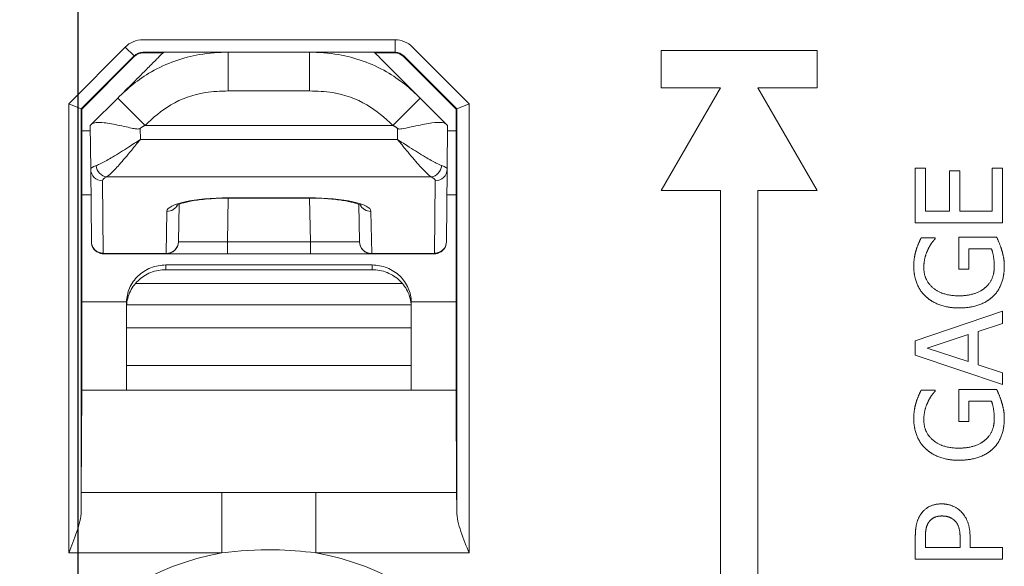
# Paper-space layout 'Layout1' of a CAD drawing. Units: inches. Extents: x 0.2 to 16.6, y 0.2 to 10.6.
# Drawn here: x 10.2 to 11, y 6.9 to 7.4 of the extents above; entities that cross this region are included whole.
import ezdxf

# ---------------------------------------------------------------- set-up
doc = ezdxf.new("R2010")
doc.units = ezdxf.units.IN
doc.header["$MEASUREMENT"] = 0
for name, color, linetype, lineweight in [('Dimension (ANSI)', 7, 'Continuous', 25), ('Visible (ANSI)', 7, 'Continuous', 18), ('Visible Narrow (ANSI)', 7, 'Continuous', 18)]:
    doc.layers.add(name, color=color, linetype=linetype, lineweight=lineweight)
doc.layers.add('Viewport1ForCustomObjects_0', color=7, linetype='Continuous')
doc.layers.add('Viewport5ForCustomObjects_0', color=7, linetype='Continuous')

# ---------------------------------------------------------------- blocks, each defined once
blk = doc.blocks.new('CustomObjectsInViewport5_0')
at = {"layer": 'Visible (ANSI)'}
for p, q in [((-10001.74282, -10000.93908), (-10001.70075, -10000.89701)), ((-10001.69368, -10000.89408), (-10001.67787, -10000.89408)), ((-10001.56018, -10000.89353), (-10001.62546, -10000.89353)), ((-10001.50776, -10000.89408), (-10001.49196, -10000.89408)), ((-10001.48489, -10000.89701), (-10001.44282, -10000.93908)), ((-10001.15332, -10000.89208), (-10001.27832, -10000.89208)), ((-10001.27832, -10000.89208), (-10001.27832, -10000.92208)), ((-10001.15332, -10000.92208), (-10001.15332, -10000.89208)), ((-10001.23082, -10000.92208), (-10001.27832, -10001.00435)), ((-10001.27832, -10000.92208), (-10001.23082, -10000.92208)), ((-10001.20082, -10000.92208), (-10001.15332, -10000.92208)), ((-10001.15332, -10001.00435), (-10001.20082, -10000.92208)), ((-10001.71399, -10000.9302), (-10001.73499, -10000.9512)), ((-10001.45064, -10000.9512), (-10001.47165, -10000.9302)), ((-10001.74337, -10000.93885), (-10001.75337, -10000.93471)), ((-10001.44226, -10000.93885), (-10001.43226, -10000.93471)), ((-10001.74337, -10000.93885), (-10001.74282, -10000.93908)), ((-10001.74282, -10001.16408), (-10001.74282, -10000.93908)), ((-10001.44226, -10000.93885), (-10001.44282, -10000.93908)), ((-10001.44282, -10000.93908), (-10001.44282, -10001.16408)), ((-10001.73601, -10000.95221), (-10001.73499, -10000.9512)), ((-10001.73601, -10000.95221), (-10001.7357, -10000.98726)), ((-10001.45064, -10000.9512), (-10001.44963, -10000.95221)), ((-10001.44994, -10000.98726), (-10001.44963, -10000.95221)), ((-10001.73597, -10000.95652), (-10001.74282, -10000.95652)), ((-10001.44282, -10000.95652), (-10001.44967, -10000.95652)), ((-10001.7357, -10000.98726), (-10001.7352, -10001.04519)), ((-10001.45044, -10001.04519), (-10001.44994, -10000.98726)), ((-10001.07457, -10000.98629), (-10001.07457, -10001.03008)), ((-10001.06629, -10000.98629), (-10001.07457, -10000.98629)), ((-10001.06629, -10001.02078), (-10001.06629, -10000.98629)), ((-10001.04711, -10000.98861), (-10001.04711, -10001.02078)), ((-10001.03883, -10000.98861), (-10001.04711, -10000.98861)), ((-10001.03883, -10001.02078), (-10001.03883, -10000.98861)), ((-10001.01285, -10000.98629), (-10001.01285, -10001.02078)), ((-10001.00457, -10000.98629), (-10001.01285, -10000.98629)), ((-10001.00457, -10001.03008), (-10001.00457, -10000.98629)), ((-10001.27832, -10001.00435), (-10001.23082, -10001.00435)), ((-10001.23082, -10001.00435), (-10001.23082, -10001.52208)), ((-10001.20082, -10001.00435), (-10001.15332, -10001.00435)), ((-10001.20082, -10001.52208), (-10001.20082, -10001.00435)), ((-10001.6654, -10001.04527), (-10001.66487, -10001.01528)), ((-10001.62525, -10001.01033), (-10001.56038, -10001.01033)), ((-10001.52076, -10001.01528), (-10001.52024, -10001.04527)), ((-10001.04711, -10001.02078), (-10001.06629, -10001.02078)), ((-10001.01285, -10001.02078), (-10001.03883, -10001.02078)), ((-10001.07457, -10001.03008), (-10001.00457, -10001.03008)), ((-10001.05857, -10001.04205), (-10001.0698, -10001.04205)), ((-10001.05857, -10001.04284), (-10001.05857, -10001.04205)), ((-10001.0398, -10001.04176), (-10001.0398, -10001.06718)), ((-10001.00922, -10001.04176), (-10001.0398, -10001.04176)), ((-10001.72535, -10001.05494), (-10001.67524, -10001.05494)), ((-10001.67524, -10001.05494), (-10001.62603, -10001.05494)), ((-10001.62603, -10001.05494), (-10001.5596, -10001.05494)), ((-10001.5596, -10001.05494), (-10001.5104, -10001.05494)), ((-10001.5104, -10001.05494), (-10001.46028, -10001.05494)), ((-10001.03163, -10001.05095), (-10001.01353, -10001.05095)), ((-10001.03163, -10001.06718), (-10001.03163, -10001.05095)), ((-10001.51014, -10001.06391), (-10001.6755, -10001.06391)), ((-10001.6755, -10001.0677), (-10001.51014, -10001.0677)), ((-10001.0398, -10001.06718), (-10001.03163, -10001.06718)), ((-10001.70699, -10001.09433), (-10001.70699, -10001.16408)), ((-10001.47864, -10001.16408), (-10001.47864, -10001.09433)), ((-10001.00457, -10001.10099), (-10001.07457, -10001.12458)), ((-10001.00457, -10001.1108), (-10001.00457, -10001.10099)), ((-10001.02414, -10001.11715), (-10001.00457, -10001.1108)), ((-10001.06504, -10001.13054), (-10001.03208, -10001.11971)), ((-10001.03208, -10001.11971), (-10001.03208, -10001.14132)), ((-10001.02414, -10001.14387), (-10001.02414, -10001.11715)), ((-10001.07457, -10001.12458), (-10001.07457, -10001.13604)), ((-10001.03208, -10001.14132), (-10001.06504, -10001.13054)), ((-10001.07457, -10001.13604), (-10001.00457, -10001.15964)), ((-10001.00457, -10001.15022), (-10001.02414, -10001.14387)), ((-10001.00457, -10001.15964), (-10001.00457, -10001.15022)), ((-10001.74331, -10001.24611), (-10001.74282, -10001.16408)), ((-10001.44282, -10001.16408), (-10001.74282, -10001.16408)), ((-10001.44282, -10001.16408), (-10001.44233, -10001.24611)), ((-10001.05857, -10001.16407), (-10001.0698, -10001.16407)), ((-10001.05857, -10001.16486), (-10001.05857, -10001.16407)), ((-10001.0398, -10001.16378), (-10001.0398, -10001.1892)), ((-10001.00922, -10001.16378), (-10001.0398, -10001.16378)), ((-10001.03163, -10001.17297), (-10001.01353, -10001.17297)), ((-10001.03163, -10001.1892), (-10001.03163, -10001.17297)), ((-10001.0398, -10001.1892), (-10001.03163, -10001.1892)), ((-10001.07457, -10001.28194), (-10001.07457, -10001.29953)), ((-10001.06651, -10001.29022), (-10001.06651, -10001.28251)), ((-10001.03861, -10001.28387), (-10001.03861, -10001.29022)), ((-10001.03066, -10001.29022), (-10001.03066, -10001.28234)), ((-10001.03861, -10001.29022), (-10001.06651, -10001.29022)), ((-10001.00457, -10001.29022), (-10001.03066, -10001.29022)), ((-10001.00457, -10001.29953), (-10001.00457, -10001.29022)), ((-10001.07457, -10001.29953), (-10001.00457, -10001.29953))]:
    blk.add_line(p, q, dxfattribs=at)
for centre, radius, start, end in [((-10001.64782, -10001.03508), 0.313, 90, 180), ((-10001.72535, -10001.0451), 0.00984, 180.5, 254.88352), ((-10001.67524, -10001.0451), 0.00984, 270, 359), ((-10001.46028, -10001.0451), 0.00984, 285.11648, 359.5)]:
    blk.add_arc(centre, radius, start, end, dxfattribs=at)
at = {"layer": 'Visible (ANSI)', "extrusion": (0, 0, -1)}
for centre, radius, start, end in [((10001.69368, -10000.90408), 0.01, 45, 89.99955), ((10001.49196, -10000.90408), 0.01, 90, 134.99955), ((10001.5104, -10001.0451), 0.00984, 270, 359)]:
    blk.add_arc(centre, radius, start, end, dxfattribs=at)
at = {"layer": 'Visible (ANSI)'}
for centre, major_axis, start_param, end_param in [((-10001.67552, -10001.09438), (0.03146, -0.00111), 3.150414, 3.176024), ((-10001.51012, -10001.09438), (0.03146, 0.00111), 6.248753, 6.274364)]:
    blk.add_ellipse(centre, major_axis=major_axis, ratio=0.975886, start_param=start_param, end_param=end_param, dxfattribs=at)
at = {"layer": 'Visible (ANSI)', "extrusion": (0, 0, -1)}
for centre, major_axis, start_param, end_param in [((-10001.74315, -10001.29457), (0, 0.06), 5.296758, 5.652655), ((-10001.44248, -10001.29457), (0, -0.06), 3.772123, 4.12802)]:
    blk.add_ellipse(centre, major_axis=major_axis, ratio=0.004363, start_param=start_param, end_param=end_param, dxfattribs=at)
at = {"layer": 'Visible (ANSI)'}
for points, knots in [([(-10001.67732, -10000.89353), (-10001.67732, -10000.89353), (-10001.67786, -10000.89407), (-10001.67978, -10000.89599), (-10001.68116, -10000.89737), (-10001.68482, -10000.90103), (-10001.68722, -10000.90343), (-10001.68989, -10000.9061), (-10001.6935, -10000.9097), (-10001.69759, -10000.9138), (-10001.7059, -10000.92211), (-10001.71012, -10000.92633), (-10001.71399, -10000.9302)], [-0.283112, -0.283112, -0.283112, -0.283112, -0.2479464, -0.2479464, -0.2127763, -0.2127763, -0.1716419, -0.1716419, -0.1716419, -0.1159069, -0.1159069, -0.0601719, -0.0601719, -0.0601719, -0.0601719]), ([(-10001.62546, -10000.89353), (-10001.63093, -10000.89353), (-10001.6369, -10000.89353), (-10001.64865, -10000.89353), (-10001.65444, -10000.89353), (-10001.65954, -10000.89353), (-10001.66331, -10000.89353), (-10001.66671, -10000.89353), (-10001.67189, -10000.89353), (-10001.67383, -10000.89353), (-10001.67655, -10000.89353), (-10001.67732, -10000.89353), (-10001.67732, -10000.89353)], [0.0601719, 0.0601719, 0.0601719, 0.0601719, 0.1159069, 0.1159069, 0.1716419, 0.1716419, 0.1716419, 0.2127763, 0.2127763, 0.2479464, 0.2479464, 0.283112, 0.283112, 0.283112, 0.283112]), ([(-10001.50832, -10000.89353), (-10001.50832, -10000.89353), (-10001.50909, -10000.89353), (-10001.5118, -10000.89353), (-10001.51375, -10000.89353), (-10001.51893, -10000.89353), (-10001.52233, -10000.89353), (-10001.52609, -10000.89353), (-10001.5312, -10000.89353), (-10001.53698, -10000.89353), (-10001.54874, -10000.89353), (-10001.55471, -10000.89353), (-10001.56018, -10000.89353)], [-0.283112, -0.283112, -0.283112, -0.283112, -0.2479464, -0.2479464, -0.2127763, -0.2127763, -0.1716419, -0.1716419, -0.1716419, -0.1159069, -0.1159069, -0.0601719, -0.0601719, -0.0601719, -0.0601719]), ([(-10001.47165, -10000.9302), (-10001.47552, -10000.92633), (-10001.47974, -10000.92211), (-10001.48805, -10000.9138), (-10001.49214, -10000.9097), (-10001.49575, -10000.9061), (-10001.49841, -10000.90343), (-10001.50081, -10000.90103), (-10001.50448, -10000.89737), (-10001.50585, -10000.89599), (-10001.50777, -10000.89407), (-10001.50832, -10000.89353), (-10001.50832, -10000.89353)], [0.0601719, 0.0601719, 0.0601719, 0.0601719, 0.1159069, 0.1159069, 0.1716419, 0.1716419, 0.1716419, 0.2127763, 0.2127763, 0.2479464, 0.2479464, 0.283112, 0.283112, 0.283112, 0.283112]), ([(-10001.69599, -10000.95447), (-10001.69626, -10000.95468), (-10001.69656, -10000.95481), (-10001.6972, -10000.95497), (-10001.69756, -10000.95501), (-10001.69877, -10000.95498), (-10001.69973, -10000.95484), (-10001.70339, -10000.95418), (-10001.70766, -10000.95318), (-10001.71712, -10000.95118), (-10001.72134, -10000.95039), (-10001.72739, -10000.9497), (-10001.72952, -10000.94961), (-10001.73294, -10000.94997), (-10001.7342, -10000.95041), (-10001.73499, -10000.9512)], [0, 0, 0, 0, 0.00262558, 0.00262558, 0.00505712, 0.00505712, 0.00928941, 0.00928941, 0.02054858, 0.02054858, 0.03133776, 0.03133776, 0.03886351, 0.03886351, 0.04646048, 0.04646048, 0.04646048, 0.04646048]), ([(-10001.48965, -10000.95447), (-10001.48949, -10000.95459), (-10001.48933, -10000.95468), (-10001.48883, -10000.9549), (-10001.48846, -10000.95498), (-10001.48746, -10000.95502), (-10001.48682, -10000.95496), (-10001.48442, -10000.95462), (-10001.48185, -10000.95405), (-10001.47373, -10000.95227), (-10001.46897, -10000.95124), (-10001.46121, -10000.94997), (-10001.45812, -10000.94964), (-10001.45331, -10000.94978), (-10001.45162, -10000.95023), (-10001.45064, -10000.9512)], [0, 0, 0, 0, 0.00144883, 0.00144883, 0.00415324, 0.00415324, 0.00732281, 0.00732281, 0.01526024, 0.01526024, 0.02840288, 0.02840288, 0.03967179, 0.03967179, 0.05067339, 0.05067339, 0.05067339, 0.05067339]), ([(-10001.62525, -10001.01033), (-10001.62996, -10001.01033), (-10001.63468, -10001.01049), (-10001.64361, -10001.0111), (-10001.64784, -10001.01155), (-10001.65525, -10001.01267), (-10001.65847, -10001.01333), (-10001.6633, -10001.01464), (-10001.66505, -10001.01531), (-10001.66647, -10001.01601), (-10001.66673, -10001.01621), (-10001.66673, -10001.0162)], [0.085559, 0.085559, 0.085559, 0.085559, 0.385941, 0.385941, 0.685287, 0.685287, 0.976463, 0.976463, 1.238482, 1.238482, 1.373198, 1.373198, 1.373198, 1.373198]), ([(-10001.5189, -10001.0162), (-10001.5189, -10001.0162), (-10001.51899, -10001.01613), (-10001.51951, -10001.01583), (-10001.52025, -10001.01547), (-10001.52264, -10001.01457), (-10001.52453, -10001.014), (-10001.5295, -10001.01285), (-10001.53274, -10001.01227), (-10001.54019, -10001.01128), (-10001.54446, -10001.01089), (-10001.55265, -10001.01044), (-10001.55652, -10001.01033), (-10001.56038, -10001.01033)], [-1.373198, -1.373198, -1.373198, -1.373198, -1.296174, -1.296174, -1.127238, -1.127238, -0.899174, -0.899174, -0.625819, -0.625819, -0.33198, -0.33198, -0.085559, -0.085559, -0.085559, -0.085559]), ([(-10001.72792, -10001.0546), (-10001.7275, -10001.05472), (-10001.72707, -10001.0548), (-10001.72621, -10001.05492), (-10001.72578, -10001.05494), (-10001.72535, -10001.05494)], [-0.0003180225, -0.0003180225, -0.0003180225, -0.0003180225, -0.0001391158, -0.0001391158, 0.0000397909, 0.0000397909, 0.0000397909, 0.0000397909]), ([(-10001.46028, -10001.05494), (-10001.45985, -10001.05494), (-10001.45942, -10001.05492), (-10001.45856, -10001.0548), (-10001.45814, -10001.05472), (-10001.45772, -10001.0546)], [-0.0000480515, -0.0000480515, -0.0000480515, -0.0000480515, 0.000130867, 0.000130867, 0.0003097855, 0.0003097855, 0.0003097855, 0.0003097855]), ([(-10001.6755, -10001.06391), (-10001.67946, -10001.06391), (-10001.68367, -10001.06466), (-10001.69142, -10001.06773), (-10001.69495, -10001.07005), (-10001.70054, -10001.0754), (-10001.70297, -10001.07882), (-10001.70608, -10001.08608), (-10001.70688, -10001.08989), (-10001.70698, -10001.09354)], [0.2416943, 0.2416943, 0.2416943, 0.2416943, 0.2718733, 0.2718733, 0.3020524, 0.3020524, 0.3324198, 0.3324198, 0.3607422, 0.3607422, 0.3607422, 0.3607422]), ([(-10001.47865, -10001.09354), (-10001.47876, -10001.08989), (-10001.47955, -10001.08608), (-10001.48267, -10001.07882), (-10001.4851, -10001.0754), (-10001.49069, -10001.07005), (-10001.49422, -10001.06773), (-10001.50196, -10001.06466), (-10001.50618, -10001.06391), (-10001.51014, -10001.06391)], [0.3643404, 0.3643404, 0.3643404, 0.3643404, 0.3926629, 0.3926629, 0.4230303, 0.4230303, 0.4532093, 0.4532093, 0.4833884, 0.4833884, 0.4833884, 0.4833884]), ([(-10001.70699, -10001.09805), (-10001.70699, -10001.09417), (-10001.70619, -10001.09006), (-10001.70296, -10001.08256), (-10001.70053, -10001.07916), (-10001.69494, -10001.07382), (-10001.69142, -10001.07152), (-10001.68367, -10001.06846), (-10001.67946, -10001.0677), (-10001.6755, -10001.0677)], [0.120615, 0.120615, 0.120615, 0.120615, 0.1510354, 0.1510354, 0.1814558, 0.1814558, 0.2116453, 0.2116453, 0.2418349, 0.2418349, 0.2418349, 0.2418349]), ([(-10001.51014, -10001.0677), (-10001.50617, -10001.0677), (-10001.50194, -10001.06846), (-10001.49419, -10001.07153), (-10001.49065, -10001.07385), (-10001.48508, -10001.07919), (-10001.48266, -10001.08259), (-10001.47944, -10001.09008), (-10001.47864, -10001.09418), (-10001.47864, -10001.09805)], [0, 0, 0, 0, 0.0302619, 0.0302619, 0.0605238, 0.0605238, 0.0908718, 0.0908718, 0.1212199, 0.1212199, 0.1212199, 0.1212199]), ([(-10001.74337, -10001.26147), (-10001.74339, -10001.26635), (-10001.74486, -10001.27184), (-10001.74872, -10001.28323), (-10001.75115, -10001.28913), (-10001.75337, -10001.29457)], [0.18728968, 0.18728968, 0.18728968, 0.18728968, 0.23188007, 0.23188007, 0.27667114, 0.27667114, 0.27667114, 0.27667114]), ([(-10001.43226, -10001.29457), (-10001.43449, -10001.28913), (-10001.43691, -10001.28323), (-10001.44077, -10001.27184), (-10001.44225, -10001.26635), (-10001.44226, -10001.26147)], [0, 0, 0, 0, 0.04479106, 0.04479106, 0.08938146, 0.08938146, 0.08938146, 0.08938146])]:
    blk.add_open_spline(points, degree=3, knots=knots, dxfattribs=at)
for points, weights in [([(-10001.69599, -10000.95447), (-10001.69295, -10000.95221), (-10001.69217, -10000.95221)], [0.980915016803, 0.980549139047, 0.980495181558]), ([(-10001.49347, -10000.95221), (-10001.49269, -10000.95221), (-10001.48965, -10000.95447)], [0.980495181558, 0.980549139047, 0.980915016803])]:
    blk.add_rational_spline(points, weights, degree=2, dxfattribs=at)
for points in [[(-10001.0698, -10001.04205), (-10001.07071, -10001.04381), (-10001.07321, -10001.04959), (-10001.07389, -10001.05197)], [(-10001.06447, -10001.05169), (-10001.06288, -10001.04829), (-10001.0601, -10001.0446), (-10001.05857, -10001.04284)], [(-10001.00525, -10001.05209), (-10001.00599, -10001.04954), (-10001.00843, -10001.04352), (-10001.00922, -10001.04176)], [(-10001.07389, -10001.05197), (-10001.0748, -10001.05492), (-10001.07582, -10001.06139), (-10001.07582, -10001.06497)], [(-10001.06776, -10001.06604), (-10001.06776, -10001.06185), (-10001.06589, -10001.05453), (-10001.06447, -10001.05169)], [(-10001.01353, -10001.05095), (-10001.0124, -10001.05362), (-10001.01126, -10001.06145), (-10001.01126, -10001.06536)], [(-10001.00321, -10001.06502), (-10001.00321, -10001.06111), (-10001.00423, -10001.05555), (-10001.00525, -10001.05209)], [(-10001.07582, -10001.06497), (-10001.07582, -10001.0724), (-10001.07083, -10001.08488), (-10001.06623, -10001.08913)], [(-10001.03991, -10001.08862), (-10001.05256, -10001.08862), (-10001.06776, -10001.07614), (-10001.06776, -10001.06604)], [(-10001.01126, -10001.06536), (-10001.01126, -10001.07069), (-10001.01506, -10001.0792), (-10001.01869, -10001.08221)], [(-10001.01234, -10001.08919), (-10001.00775, -10001.08476), (-10001.00321, -10001.07245), (-10001.00321, -10001.06502)], [(-10001.01869, -10001.08221), (-10001.02233, -10001.08533), (-10001.03288, -10001.08862), (-10001.03991, -10001.08862)], [(-10001.06623, -10001.08913), (-10001.06147, -10001.09356), (-10001.04808, -10001.09832), (-10001.03963, -10001.09832)], [(-10001.03963, -10001.09832), (-10001.03072, -10001.09832), (-10001.01699, -10001.09361), (-10001.01234, -10001.08919)], [(-10001.0698, -10001.16407), (-10001.07071, -10001.16582), (-10001.07321, -10001.17161), (-10001.07389, -10001.17399)], [(-10001.06447, -10001.17371), (-10001.06288, -10001.17031), (-10001.0601, -10001.16662), (-10001.05857, -10001.16486)], [(-10001.00525, -10001.17411), (-10001.00599, -10001.17155), (-10001.00843, -10001.16554), (-10001.00922, -10001.16378)], [(-10001.07389, -10001.17399), (-10001.0748, -10001.17694), (-10001.07582, -10001.18341), (-10001.07582, -10001.18698)], [(-10001.06776, -10001.18806), (-10001.06776, -10001.18386), (-10001.06589, -10001.17655), (-10001.06447, -10001.17371)], [(-10001.01353, -10001.17297), (-10001.0124, -10001.17564), (-10001.01126, -10001.18347), (-10001.01126, -10001.18738)], [(-10001.00321, -10001.18704), (-10001.00321, -10001.18313), (-10001.00423, -10001.17757), (-10001.00525, -10001.17411)], [(-10001.07582, -10001.18698), (-10001.07582, -10001.19441), (-10001.07083, -10001.20689), (-10001.06623, -10001.21115)], [(-10001.03991, -10001.21064), (-10001.05256, -10001.21064), (-10001.06776, -10001.19816), (-10001.06776, -10001.18806)], [(-10001.01126, -10001.18738), (-10001.01126, -10001.19271), (-10001.01506, -10001.20122), (-10001.01869, -10001.20423)], [(-10001.01234, -10001.21121), (-10001.00775, -10001.20678), (-10001.00321, -10001.19447), (-10001.00321, -10001.18704)], [(-10001.01869, -10001.20423), (-10001.02233, -10001.20735), (-10001.03288, -10001.21064), (-10001.03991, -10001.21064)], [(-10001.06623, -10001.21115), (-10001.06147, -10001.21557), (-10001.04808, -10001.22034), (-10001.03963, -10001.22034)], [(-10001.03963, -10001.22034), (-10001.03072, -10001.22034), (-10001.01699, -10001.21563), (-10001.01234, -10001.21121)], [(-10001.05347, -10001.25528), (-10001.05931, -10001.25528), (-10001.06754, -10001.25971), (-10001.0702, -10001.26362)], [(-10001.03792, -10001.26141), (-10001.04076, -10001.25851), (-10001.04893, -10001.25528), (-10001.05347, -10001.25528)], [(-10001.03066, -10001.28234), (-10001.03066, -10001.27485), (-10001.03435, -10001.26504), (-10001.03792, -10001.26141)], [(-10001.0702, -10001.26362), (-10001.07253, -10001.26697), (-10001.07457, -10001.2757), (-10001.07457, -10001.28194)], [(-10001.06385, -10001.27003), (-10001.06215, -10001.26748), (-10001.05681, -10001.26498), (-10001.05318, -10001.26498)], [(-10001.05318, -10001.26498), (-10001.04984, -10001.26498), (-10001.0449, -10001.26685), (-10001.0428, -10001.26895)], [(-10001.0428, -10001.26895), (-10001.04042, -10001.27122), (-10001.03861, -10001.2782), (-10001.03861, -10001.28387)], [(-10001.06651, -10001.28251), (-10001.06651, -10001.27814), (-10001.06532, -10001.27224), (-10001.06385, -10001.27003)]]:
    blk.add_open_spline(points, degree=2, dxfattribs=at)
at = {"layer": 'Visible Narrow (ANSI)'}
for p, q in [((-10001.70805, -10000.88938), (-10001.75337, -10000.93471)), ((-10001.70805, -10000.88938), (-10001.70098, -10000.89645)), ((-10001.49173, -10000.88353), (-10001.69391, -10000.88353)), ((-10001.49173, -10000.88353), (-10001.49173, -10000.89353)), ((-10001.43226, -10000.93471), (-10001.47759, -10000.88938)), ((-10001.74337, -10000.93885), (-10001.70098, -10000.89645)), ((-10001.70098, -10000.89645), (-10001.70075, -10000.89701)), ((-10001.69368, -10000.89408), (-10001.69391, -10000.89353)), ((-10001.69391, -10000.89353), (-10001.67732, -10000.89353)), ((-10001.62546, -10000.89353), (-10001.62546, -10000.92453)), ((-10001.56018, -10000.92453), (-10001.56018, -10000.89353)), ((-10001.50832, -10000.89353), (-10001.49173, -10000.89353)), ((-10001.49173, -10000.89353), (-10001.49196, -10000.89408)), ((-10001.48489, -10000.89701), (-10001.48466, -10000.89645)), ((-10001.48466, -10000.89645), (-10001.44226, -10000.93885)), ((-10001.69207, -10000.95212), (-10001.71399, -10000.9302)), ((-10001.62546, -10000.92453), (-10001.56018, -10000.92453)), ((-10001.47165, -10000.9302), (-10001.49357, -10000.95212)), ((-10001.75337, -10000.93471), (-10001.75337, -10001.29457)), ((-10001.43226, -10001.29457), (-10001.43226, -10000.93471)), ((-10001.74337, -10001.26147), (-10001.74337, -10000.93885)), ((-10001.44226, -10000.93885), (-10001.44226, -10001.26147)), ((-10001.69217, -10000.95221), (-10001.69207, -10000.95212)), ((-10001.69217, -10000.95221), (-10001.49347, -10000.95221)), ((-10001.49357, -10000.95212), (-10001.49347, -10000.95221)), ((-10001.69591, -10000.96339), (-10001.69599, -10000.95447)), ((-10001.48965, -10000.95447), (-10001.48973, -10000.96339)), ((-10001.48973, -10000.96339), (-10001.69591, -10000.96339)), ((-10001.72291, -10000.99338), (-10001.46273, -10000.99338)), ((-10001.7257, -10001.05438), (-10001.7262, -10000.99646)), ((-10001.45943, -10000.99646), (-10001.45994, -10001.05438)), ((-10001.73552, -10001.00765), (-10001.74282, -10001.00765)), ((-10001.44282, -10001.00765), (-10001.45011, -10001.00765)), ((-10001.62603, -10001.04527), (-10001.62542, -10001.01033)), ((-10001.62525, -10001.01033), (-10001.62525, -10001.0101)), ((-10001.56038, -10001.0101), (-10001.62525, -10001.0101)), ((-10001.56038, -10001.01033), (-10001.56038, -10001.0101)), ((-10001.56021, -10001.01033), (-10001.5596, -10001.04527)), ((-10001.67465, -10001.02096), (-10001.67524, -10001.05471)), ((-10001.5104, -10001.05471), (-10001.51099, -10001.02096)), ((-10001.5596, -10001.04527), (-10001.62603, -10001.04527)), ((-10001.62603, -10001.04527), (-10001.62603, -10001.05494)), ((-10001.5596, -10001.04527), (-10001.5596, -10001.05494)), ((-10001.67524, -10001.05471), (-10001.72544, -10001.05471)), ((-10001.46019, -10001.05471), (-10001.5104, -10001.05471)), ((-10001.6755, -10001.0677), (-10001.6755, -10001.06391)), ((-10001.51014, -10001.06391), (-10001.51014, -10001.0677)), ((-10001.48567, -10001.07886), (-10001.69996, -10001.07886)), ((-10001.74282, -10001.09354), (-10001.70698, -10001.09354)), ((-10001.47873, -10001.09579), (-10001.70691, -10001.09579)), ((-10001.47865, -10001.09354), (-10001.44282, -10001.09354)), ((-10001.47864, -10001.11424), (-10001.70699, -10001.11424)), ((-10001.47864, -10001.14438), (-10001.70699, -10001.14438)), ((-10001.6305, -10001.24611), (-10001.74331, -10001.24611)), ((-10001.6305, -10001.29457), (-10001.6305, -10001.24611)), ((-10001.44233, -10001.24611), (-10001.55514, -10001.24611)), ((-10001.55514, -10001.29457), (-10001.55514, -10001.24611)), ((-10001.75337, -10001.29457), (-10001.6305, -10001.29457)), ((-10001.55514, -10001.29457), (-10001.43226, -10001.29457))]:
    blk.add_line(p, q, dxfattribs=at)
for centre, radius, start, end in [((-10001.64782, -10001.03508), 0.31258, 90, 180), ((-10001.69391, -10000.90353), 0.02, 90.00023, 134.99955), ((-10001.49173, -10000.90353), 0.02, 45.00023, 89.99955), ((-10001.59282, -10001.50708), 0.21583, 100.05388, 79.94612)]:
    blk.add_arc(centre, radius, start, end, dxfattribs=at)
at = {"layer": 'Visible Narrow (ANSI)', "extrusion": (0, 0, -1)}
for centre, radius, start, end in [((10001.64782, -10001.03508), 0.25258, 0, 90), ((10001.69391, -10000.90353), 0.01, 45.00023, 89.99977), ((10001.49173, -10000.90353), 0.01, 90.00023, 134.99977), ((10001.72535, -10001.05438), 0.000343, 285.11648, 359.5), ((10001.46028, -10001.05438), 0.000343, 180.5, 254.88352)]:
    blk.add_arc(centre, radius, start, end, dxfattribs=at)
at = {"layer": 'Visible Narrow (ANSI)'}
for centre, major_axis, ratio, start_param, end_param in [((-10001.6957, -10000.98718), (-0.04, -0.00007), 0.167303, 5.813548, 6.284333), ((-10001.46273, -10000.98411), (0.00381, 0.0087), 0.875296, 3.605639, 5.066588), ((-10001.48994, -10000.98718), (-0.04, 0.00007), 0.167303, 3.140445, 3.61123), ((-10001.45943, -10000.98718), (0.0095, -0.00008), 0.976294, 4.720909, 6.283185), ((-10001.62543, -10001.02097), (-0.04922, -0.00004), 0.220837, 4.708657, 6.279149), ((-10001.67465, -10001.01135), (0.00984, -0.00017), 0.976289, 4.729429, 5.829555), ((-10001.56021, -10001.02097), (-0.04922, 0.00004), 0.220837, 3.145629, 4.716121), ((-10001.51099, -10001.01135), (0.00984, 0.00017), 0.976289, 3.59553, 4.695349), ((-10001.67524, -10001.0451), (0.00984, -0.00017), 0.976289, 4.729429, 6.283185), ((-10001.45994, -10001.0451), (0.0095, -0.00008), 0.976294, 4.720909, 6.283185), ((-10001.46019, -10001.04543), (0.00248, -0.00917), 0.761896, 5.942464, 6.283185)]:
    blk.add_ellipse(centre, major_axis=major_axis, ratio=ratio, start_param=start_param, end_param=end_param, dxfattribs=at)
at = {"layer": 'Visible Narrow (ANSI)', "extrusion": (0, 0, -1)}
for centre, major_axis, ratio, start_param, end_param in [((-10001.72291, -10000.98411), (-0.00381, 0.0087), 0.875296, 3.605639, 5.066588), ((-10001.7262, -10000.98718), (-0.0095, -0.00008), 0.976294, 4.720909, 6.283185), ((-10001.6957, -10000.99646), (0.0305, -0.00001), 0.222123, 3.13955, 3.610335), ((-10001.48994, -10000.99646), (0.0305, 0.00001), 0.222123, 5.814443, 6.285228), ((-10001.7257, -10001.0451), (-0.0095, -0.00008), 0.976294, 4.720909, 6.283185), ((-10001.62602, -10001.0451), (-0.03938, -0.00017), 0.00436, 4.712789, 6.28328), ((-10001.55962, -10001.0451), (-0.03938, 0.00017), 0.00436, 3.141498, 4.711989), ((-10001.5104, -10001.0451), (-0.00984, -0.00017), 0.976289, 4.729429, 6.283185), ((-10001.72544, -10001.04543), (-0.00248, -0.00917), 0.761896, 5.942464, 6.283185)]:
    blk.add_ellipse(centre, major_axis=major_axis, ratio=ratio, start_param=start_param, end_param=end_param, dxfattribs=at)
at = {"layer": 'Visible Narrow (ANSI)'}
for points, knots in [([(-10001.62546, -10000.89353), (-10001.6329, -10000.89353), (-10001.64064, -10000.89403), (-10001.6616, -10000.89759), (-10001.67534, -10000.90238), (-10001.69763, -10000.91532), (-10001.70644, -10000.92265), (-10001.71399, -10000.9302)], [0, 0, 0, 0, 0.0468152, 0.0468152, 0.1217196, 0.1217196, 0.1888595, 0.1888595, 0.1888595, 0.1888595]), ([(-10001.47165, -10000.9302), (-10001.47919, -10000.92265), (-10001.488, -10000.91532), (-10001.5103, -10000.90238), (-10001.52403, -10000.89759), (-10001.54499, -10000.89403), (-10001.55274, -10000.89353), (-10001.56018, -10000.89353)], [-0.1888595, -0.1888595, -0.1888595, -0.1888595, -0.1217208, -0.1217208, -0.0468157, -0.0468157, 0, 0, 0, 0]), ([(-10001.69207, -10000.95212), (-10001.68584, -10000.94589), (-10001.67903, -10000.94018), (-10001.66298, -10000.93069), (-10001.65353, -10000.92743), (-10001.63775, -10000.9249), (-10001.6316, -10000.92453), (-10001.62546, -10000.92453)], [-0.1888595, -0.1888595, -0.1888595, -0.1888595, -0.1217196, -0.1217196, -0.0468152, -0.0468152, 0, 0, 0, 0]), ([(-10001.56018, -10000.92453), (-10001.55403, -10000.92453), (-10001.54788, -10000.9249), (-10001.53211, -10000.92743), (-10001.52266, -10000.93069), (-10001.50661, -10000.94018), (-10001.4998, -10000.94589), (-10001.49357, -10000.95212)], [0, 0, 0, 0, 0.0468157, 0.0468157, 0.1217208, 0.1217208, 0.1888595, 0.1888595, 0.1888595, 0.1888595]), ([(-10001.69591, -10000.96339), (-10001.69904, -10000.96541), (-10001.70221, -10000.96745), (-10001.7098, -10000.9723), (-10001.71416, -10000.97503), (-10001.72141, -10000.97935), (-10001.72438, -10000.98103), (-10001.72863, -10000.98315), (-10001.73012, -10000.9838), (-10001.73138, -10000.98422)], [-0.0004523, -0.0004523, -0.0004523, -0.0004523, 0.0233451, 0.0233451, 0.0574646, 0.0574646, 0.0837103, 0.0837103, 0.1001139, 0.1001139, 0.1001139, 0.1001139]), ([(-10001.72291, -10000.99338), (-10001.72196, -10000.99278), (-10001.72082, -10000.99183), (-10001.71758, -10000.98878), (-10001.71532, -10000.98635), (-10001.7098, -10000.98013), (-10001.70649, -10000.9762), (-10001.7007, -10000.96923), (-10001.6983, -10000.9663), (-10001.69591, -10000.96339)], [-0.1001139, -0.1001139, -0.1001139, -0.1001139, -0.0837103, -0.0837103, -0.0574646, -0.0574646, -0.0233451, -0.0233451, 0.0004523, 0.0004523, 0.0004523, 0.0004523]), ([(-10001.48973, -10000.96339), (-10001.48732, -10000.96633), (-10001.48489, -10000.96928), (-10001.47914, -10000.97621), (-10001.47582, -10000.98015), (-10001.47032, -10000.98635), (-10001.46805, -10000.98878), (-10001.46482, -10000.99183), (-10001.46368, -10000.99278), (-10001.46273, -10000.99338)], [-0.0004741, -0.0004741, -0.0004741, -0.0004741, 0.0235724, 0.0235724, 0.0576918, 0.0576918, 0.0839376, 0.0839376, 0.1003411, 0.1003411, 0.1003411, 0.1003411]), ([(-10001.45426, -10000.98422), (-10001.45551, -10000.9838), (-10001.457, -10000.98315), (-10001.46126, -10000.98103), (-10001.46423, -10000.97935), (-10001.47146, -10000.97504), (-10001.47582, -10000.9723), (-10001.48338, -10000.96748), (-10001.48656, -10000.96543), (-10001.48973, -10000.96339)], [-0.1003411, -0.1003411, -0.1003411, -0.1003411, -0.0839376, -0.0839376, -0.0576918, -0.0576918, -0.0235724, -0.0235724, 0.0004741, 0.0004741, 0.0004741, 0.0004741]), ([(-10001.72535, -10001.05494), (-10001.72537, -10001.05494), (-10001.72538, -10001.05492), (-10001.72541, -10001.05484), (-10001.72543, -10001.05479), (-10001.72544, -10001.05471)], [-0.0000397909, -0.0000397909, -0.0000397909, -0.0000397909, 0.0001391158, 0.0001391158, 0.0003180225, 0.0003180225, 0.0003180225, 0.0003180225]), ([(-10001.46019, -10001.05471), (-10001.46021, -10001.05479), (-10001.46022, -10001.05484), (-10001.46025, -10001.05492), (-10001.46027, -10001.05494), (-10001.46028, -10001.05494)], [-0.0003097855, -0.0003097855, -0.0003097855, -0.0003097855, -0.000130867, -0.000130867, 0.0000480515, 0.0000480515, 0.0000480515, 0.0000480515]), ([(-10001.55514, -10001.24611), (-10001.56629, -10001.24611), (-10001.57743, -10001.24615), (-10001.60255, -10001.24616), (-10001.61652, -10001.24611), (-10001.6305, -10001.24611)], [0, 0, 0, 0, 0.0849312, 0.0849312, 0.1914034, 0.1914034, 0.1914034, 0.1914034]), ([(-10001.6305, -10001.29457), (-10001.61684, -10001.29277), (-10001.60266, -10001.29192), (-10001.57725, -10001.2923), (-10001.56603, -10001.29313), (-10001.55514, -10001.29457)], [-0.1914034, -0.1914034, -0.1914034, -0.1914034, -0.0849312, -0.0849312, 0, 0, 0, 0])]:
    blk.add_open_spline(points, degree=3, knots=knots, dxfattribs=at)
for points in [[(-10001.67524, -10001.05471), (-10001.67524, -10001.05486), (-10001.67524, -10001.05494), (-10001.67524, -10001.05494)], [(-10001.5104, -10001.05494), (-10001.5104, -10001.05494), (-10001.5104, -10001.05486), (-10001.5104, -10001.05471)]]:
    blk.add_open_spline(points, degree=3, dxfattribs=at)
blk = doc.blocks.new('CustomObjectsInViewport1_0')
at = {"layer": 'Dimension (ANSI)'}
blk.add_line((10.32912, 6.79361), (10.32912, 9.13957), dxfattribs=at)

psp = doc.layouts.get("Layout1")

# ---------------------------------------------------------------- block references
at = {"layer": 'Viewport1ForCustomObjects_0'}
psp.add_blockref('CustomObjectsInViewport1_0', (-0.0725, -0.07249), dxfattribs=at)
at = {"layer": 'Viewport5ForCustomObjects_0'}
psp.add_blockref('CustomObjectsInViewport5_0', (10012.00235, 10008.25487), dxfattribs=at)

doc.saveas('drawing.dxf')
